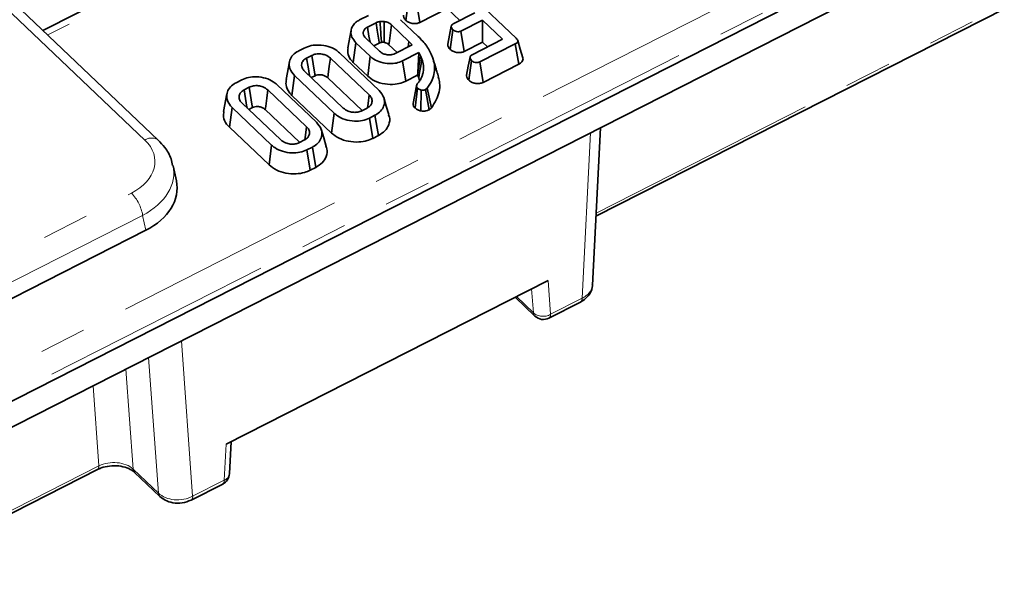
# Model space of a CAD drawing. Units: millimetres. Extents: x 8 to 727, y -11 to 291.
# Drawn here: x 313 to 339, y 81 to 96 of the extents above; entities that cross this region are included whole.
import ezdxf

# ---------------------------------------------------------------- set-up
doc = ezdxf.new("R2010")
doc.units = ezdxf.units.MM
doc.linetypes.add('PHANTOM', pattern=[12.7, 6.35, -1.27, 1.27, -1.27, 1.27, -1.27])

msp = doc.modelspace()

# ---------------------------------------------------------------- linework, layer by layer
at = {"color": 7, "linetype": 'PHANTOM', "lineweight": 18}
for p, q in [((316.018, 92.416), (269.42, 136.712)), ((304.168, 82.086), (386.787, 124.083)), ((387.089, 123.479), (304.47, 81.482)), ((320.759, 99.011), (313.385, 95.263)), ((328.241, 90.441), (342.209, 97.541)), ((327.86, 88.131), (328.087, 92.613)), ((304.24, 85.177), (315.655, 90.979)), ((315.957, 90.375), (304.543, 84.573)), ((316.043, 89.973), (315.957, 90.375)), ((326.938, 88.611), (327.005, 87.697)), ((326.541, 87.74), (326.494, 88.386)), ((326.082, 88.176), (326.541, 87.74)), ((327.005, 87.697), (327.86, 88.131)), ((317.006, 86.98), (317.311, 82.769)), ((316.384, 82.856), (316.118, 86.529)), ((315.502, 86.216), (315.699, 83.508)), ((314.772, 83.594), (314.615, 85.765)), ((318.166, 83.204), (318.216, 84.177)), ((309.351, 80.839), (314.772, 83.594)), ((315.699, 83.508), (316.384, 82.856)), ((317.311, 82.769), (318.166, 83.204))]:
    msp.add_line(p, q, dxfattribs=at)
at = {"color": 7, "linetype": 'Continuous', "lineweight": 35}
for p, q in [((316.381, 92.415), (269.783, 136.711)), ((304.472, 81.311), (387.124, 123.325)), ((304.458, 80.602), (387.15, 122.636)), ((320.538, 99.087), (313.256, 95.385)), ((328.237, 90.357), (342.168, 97.438)), ((324.348, 96.816), (326.077, 95.173)), ((323.084, 95.658), (323.157, 96.191)), ((323.468, 95.602), (323.379, 96.153)), ((321.834, 95.67), (322.077, 95.793)), ((323.468, 95.602), (324.203, 95.976)), ((324.203, 95.976), (324.545, 95.651)), ((324.372, 95.563), (324.958, 95.861)), ((322.28, 95.594), (322.046, 95.475)), ((323.169, 95.088), (322.7, 95.534)), ((322.946, 95.676), (323.425, 95.222)), ((325.164, 95.664), (324.579, 95.366)), ((325.16, 95.066), (325.164, 95.664)), ((325.708, 95.148), (325.164, 95.664)), ((321.607, 95.395), (321.514, 94.917)), ((324.285, 94.872), (324.358, 95.405)), ((324.667, 94.815), (324.579, 95.366)), ((321.663, 94.521), (321.736, 95.053)), ((322.124, 94.685), (321.736, 95.053)), ((322, 95.178), (322.375, 94.822)), ((322.221, 94.969), (322.368, 95.043)), ((322.63, 94.999), (322.85, 94.79)), ((322.796, 94.762), (323.258, 94.997)), ((323.149, 94.941), (323.169, 95.088)), ((323.258, 94.997), (323.169, 95.088)), ((324.667, 94.815), (325.16, 95.066)), ((324.879, 94.726), (325.708, 95.148)), ((326.052, 95.021), (325.089, 94.531)), ((325.16, 95.066), (325.295, 94.938)), ((326.146, 94.473), (326.052, 95.021)), ((320.188, 94.833), (320.334, 94.907)), ((320.538, 94.709), (320.398, 94.637)), ((321.29, 94.779), (322.362, 93.759)), ((322.053, 94.15), (322.124, 94.685)), ((323.438, 94.786), (322.998, 94.563)), ((323.41, 94.248), (323.438, 94.786)), ((323.41, 94.248), (323.486, 94.7)), ((323.486, 94.7), (323.438, 94.786)), ((323.524, 94.61), (323.486, 94.7)), ((319.936, 94.533), (319.843, 94.055)), ((322.093, 93.639), (321.043, 94.637)), ((321.663, 94.521), (322.053, 94.15)), ((323.089, 94.013), (322.998, 94.563)), ((324.792, 94.035), (324.865, 94.568)), ((325.177, 93.98), (325.089, 94.531)), ((325.177, 93.98), (326.146, 94.473)), ((320.002, 93.627), (320.075, 94.161)), ((321.147, 93.142), (320.075, 94.161)), ((320.343, 94.281), (321.393, 93.283)), ((320.526, 94.107), (320.627, 94.158)), ((323.089, 94.013), (323.404, 94.174)), ((323.404, 94.174), (323.41, 94.248)), ((323.404, 94.174), (323.435, 94.102)), ((318.493, 93.971), (318.64, 94.046)), ((319.596, 93.917), (320.668, 92.898)), ((320.973, 94.102), (321.902, 93.219)), ((323.378, 93.888), (323.285, 93.409)), ((323.435, 94.102), (323.46, 94.018)), ((318.241, 93.671), (318.149, 93.194)), ((318.844, 93.847), (318.703, 93.776)), ((320.399, 92.777), (319.349, 93.776)), ((320.002, 93.627), (321.075, 92.607)), ((323.335, 93.285), (323.407, 93.819)), ((323.496, 93.206), (323.506, 93.77)), ((323.664, 93.821), (323.621, 93.785)), ((323.722, 93.239), (323.621, 93.785)), ((323.786, 93.293), (323.664, 93.821)), ((318.649, 93.42), (319.699, 92.422)), ((318.307, 92.766), (318.38, 93.299)), ((319.452, 92.28), (318.38, 93.299)), ((318.832, 93.246), (318.933, 93.297)), ((319.278, 93.24), (320.207, 92.357)), ((321.075, 92.607), (321.147, 93.142)), ((321.898, 93.211), (322.039, 93.283)), ((322.249, 93.087), (322.102, 93.013)), ((322.342, 92.539), (322.249, 93.087)), ((323.722, 93.239), (323.786, 93.293)), ((322.193, 92.463), (322.102, 93.013)), ((318.307, 92.766), (319.381, 91.746)), ((328.142, 88.491), (328.358, 92.751)), ((320.204, 92.35), (320.344, 92.421)), ((322.193, 92.463), (322.342, 92.539)), ((319.381, 91.746), (319.452, 92.28)), ((320.554, 92.226), (320.408, 92.152)), ((320.498, 91.602), (320.408, 92.152)), ((320.647, 91.677), (320.554, 92.226)), ((316.87, 91.309), (316.782, 91.722)), ((320.498, 91.602), (320.647, 91.677)), ((316.043, 89.973), (304.56, 84.136)), ((326.938, 88.611), (318.216, 84.177)), ((326.048, 88.159), (326.583, 87.65)), ((326.964, 87.594), (327.819, 88.029)), ((318.307, 83.382), (318.351, 84.246)), ((309.31, 80.736), (314.731, 83.492)), ((315.741, 83.417), (316.426, 82.766)), ((317.27, 82.667), (318.125, 83.101))]:
    msp.add_line(p, q, dxfattribs=at)
at = {"color": 7, "linetype": 'Continuous', "lineweight": 35, "flags": 128}
for points in [[(322.368, 95.043), (322.364, 95.07), (322.312, 95.395), (322.28, 95.594)], [(322.499, 95.063), (322.499, 95.178), (322.499, 95.403), (322.5, 95.627)], [(322.63, 94.999), (322.644, 95.108), (322.672, 95.321), (322.7, 95.534)], [(324.317, 95.497), (324.271, 95.255), (324.224, 95.013)], [(322.116, 95.068), (322.088, 95.232), (322.046, 95.475)], [(326.258, 94.641), (326.188, 94.876), (326.118, 95.111)], [(320.627, 94.158), (320.612, 94.254), (320.575, 94.481), (320.538, 94.709)], [(320.482, 94.149), (320.479, 94.169), (320.438, 94.403), (320.398, 94.637)], [(320.973, 94.102), (320.985, 94.194), (321.014, 94.416), (321.043, 94.637)], [(323.435, 94.102), (323.46, 94.245), (323.492, 94.427), (323.524, 94.61)], [(324.825, 94.66), (324.778, 94.418), (324.731, 94.175)], [(318.787, 93.288), (318.784, 93.307), (318.744, 93.542), (318.703, 93.776)], [(318.933, 93.297), (318.917, 93.392), (318.881, 93.62), (318.844, 93.847)], [(319.278, 93.24), (319.29, 93.333), (319.32, 93.554), (319.349, 93.776)], [(322.045, 93.287), (322.062, 93.408), (322.093, 93.639)], [(322.626, 93.106), (322.557, 93.339), (322.487, 93.571)], [(320.35, 92.426), (320.367, 92.547), (320.399, 92.777)], [(320.932, 92.245), (320.862, 92.477), (320.793, 92.709)]]:
    msp.add_lwpolyline(points, dxfattribs=at)
at = {"color": 7, "linetype": 'PHANTOM', "lineweight": 18}
for centre, radius, start, end in [((316.199, 92.156), 0.316, 54.7978, 124.7537), ((314.875, 90.211), 1.094, 8.6419, 44.5921), ((327.757, 88.113), 0.104, 306.4001, 10.3099), ((326.804, 88.049), 0.406, 229.6463, 299.6652), ((326.683, 87.751), 0.142, 184.3313, 225.3883), ((326.902, 87.678), 0.104, 306.4001, 10.3099), ((314.669, 83.576), 0.104, 306.4001, 10.3099), ((315.841, 83.518), 0.142, 184.3313, 225.3883), ((318.089, 83.41), 0.22, 290.4614, 352.5792), ((318.063, 83.185), 0.104, 306.4001, 10.3099), ((316.526, 82.867), 0.142, 184.3314, 225.3833), ((317.209, 82.751), 0.104, 306.2634, 10.3323)]:
    msp.add_arc(centre, radius, start, end, dxfattribs=at)
at = {"color": 7, "linetype": 'Continuous', "lineweight": 35}
for centre, start, end in [((326.813, 87.891), 226.4507, 296.9451), ((317.974, 83.398), 296.9451, 357.0913)]:
    msp.add_arc(centre, 0.333, start, end, dxfattribs=at)
at = {"color": 7, "linetype": 'PHANTOM', "lineweight": 18}
for centre, major_axis, ratio, start_param, end_param in [((314.78, 91.796), (1.509, 0.07), 0.680486, 5.298359, 6.861559), ((314.799, 91.433), (2, 0.177), 0.67774, 5.268938, 6.372481), ((327.475, 88.508), (0.667, 0), 0.689868, 5.326466, 6.248391), ((315.153, 83.241), (0.666, 0.028), 0.662331, 0.583054, 2.151111), ((316.928, 83.147), (0.665, 0.041), 0.711539, 3.712978, 5.281036)]:
    msp.add_ellipse(centre, major_axis=major_axis, ratio=ratio, start_param=start_param, end_param=end_param, dxfattribs=at)
at = {"color": 7, "linetype": 'Continuous', "lineweight": 35}
msp.add_ellipse((314.878, 91.063), major_axis=(2.012, 0.093), ratio=0.680486, start_param=5.298359, end_param=6.395894, dxfattribs=at)
for points, knots in [([(323.027, 95.8), (323.026, 95.792), (323.02, 95.759), (323.041, 95.709), (323.072, 95.673), (323.084, 95.658)], [0, 0, 0, 0, 0.153818, 0.656318, 1, 1, 1, 1]), ([(321.736, 95.053), (321.694, 95.102), (321.612, 95.196), (321.59, 95.363), (321.636, 95.509), (321.733, 95.612), (321.806, 95.654), (321.834, 95.67)], [0, 0, 0, 0, 0.249742, 0.484716, 0.719566, 0.892746, 1, 1, 1, 1]), ([(322.384, 95.628), (322.368, 95.624), (322.342, 95.619), (322.307, 95.606), (322.289, 95.598), (322.28, 95.594)], [0, 0, 0, 0, 0.43523, 0.716032, 1, 1, 1, 1]), ([(322.5, 95.627), (322.49, 95.628), (322.471, 95.629), (322.432, 95.631), (322.403, 95.629), (322.384, 95.628)], [0, 0, 0, 0, 0.254073, 0.508269, 1, 1, 1, 1]), ([(322.428, 95.063), (322.427, 95.072), (322.418, 95.192), (322.403, 95.38), (322.39, 95.56), (322.384, 95.628)], [0, 0, 0, 0, 0.047565, 0.637836, 1, 1, 1, 1]), ([(322.7, 95.534), (322.685, 95.547), (322.646, 95.581), (322.575, 95.614), (322.518, 95.624), (322.5, 95.627)], [0, 0, 0, 0, 0.297793, 0.769389, 1, 1, 1, 1]), ([(323.084, 95.658), (323.108, 95.64), (323.155, 95.603), (323.253, 95.574), (323.349, 95.567), (323.422, 95.582), (323.456, 95.597), (323.468, 95.602)], [0, 0, 0, 0, 0.251405, 0.490533, 0.730556, 0.905191, 1, 1, 1, 1]), ([(324.358, 95.405), (324.343, 95.424), (324.32, 95.454), (324.315, 95.496), (324.324, 95.525), (324.345, 95.548), (324.363, 95.558), (324.372, 95.563)], [0, 0, 0, 0, 0.37915, 0.570086, 0.723094, 0.876309, 1, 1, 1, 1]), ([(322.046, 95.475), (322.021, 95.46), (321.97, 95.429), (321.935, 95.364), (321.927, 95.297), (321.949, 95.233), (321.984, 95.196), (322, 95.178)], [0, 0, 0, 0, 0.20322, 0.408942, 0.598258, 0.808349, 1, 1, 1, 1]), ([(323.425, 95.222), (323.506, 95.137), (323.628, 95.008), (323.744, 94.816), (323.787, 94.715), (323.809, 94.664)], [0, 0, 0, 0, 0.492377, 0.745059, 1, 1, 1, 1]), ([(324.579, 95.366), (324.565, 95.361), (324.539, 95.35), (324.485, 95.349), (324.427, 95.362), (324.383, 95.384), (324.364, 95.4), (324.358, 95.405)], [0, 0, 0, 0, 0.177014, 0.355573, 0.619466, 0.89412, 1, 1, 1, 1]), ([(320.334, 94.907), (320.395, 94.933), (320.518, 94.984), (320.751, 94.998), (320.987, 94.962), (321.175, 94.878), (321.258, 94.806), (321.29, 94.779)], [0, 0, 0, 0, 0.192122, 0.385556, 0.6238, 0.856572, 1, 1, 1, 1]), ([(322.368, 95.043), (322.374, 95.046), (322.387, 95.052), (322.407, 95.059), (322.421, 95.062), (322.428, 95.063)], [0, 0, 0, 0, 0.326659, 0.668774, 1, 1, 1, 1]), ([(322.428, 95.063), (322.433, 95.064), (322.449, 95.065), (322.473, 95.065), (322.491, 95.063), (322.499, 95.063)], [0, 0, 0, 0, 0.229725, 0.677546, 1, 1, 1, 1]), ([(322.499, 95.063), (322.512, 95.06), (322.549, 95.053), (322.594, 95.03), (322.619, 95.008), (322.63, 94.999)], [0, 0, 0, 0, 0.252678, 0.688985, 1, 1, 1, 1]), ([(324.226, 95.012), (324.225, 95.009), (324.218, 94.981), (324.237, 94.93), (324.27, 94.891), (324.285, 94.872)], [0, 0, 0, 0, 0.067779, 0.567255, 1, 1, 1, 1]), ([(326.077, 95.173), (326.089, 95.16), (326.11, 95.138), (326.121, 95.104), (326.117, 95.077), (326.098, 95.05), (326.074, 95.033), (326.056, 95.023), (326.052, 95.021)], [0, 0, 0, 0, 0.271854, 0.451824, 0.594829, 0.737756, 0.94376, 1, 1, 1, 1]), ([(320.075, 94.161), (320.023, 94.222), (319.924, 94.34), (319.923, 94.531), (319.99, 94.689), (320.095, 94.782), (320.17, 94.823), (320.188, 94.833)], [0, 0, 0, 0, 0.287669, 0.546997, 0.741657, 0.937567, 1, 1, 1, 1]), ([(321.043, 94.637), (321.001, 94.669), (320.929, 94.722), (320.785, 94.753), (320.652, 94.755), (320.576, 94.724), (320.538, 94.709)], [0, 0, 0, 0, 0.326372, 0.55377, 0.782155, 1, 1, 1, 1]), ([(321.524, 94.917), (321.516, 94.87), (321.498, 94.761), (321.565, 94.624), (321.638, 94.547), (321.663, 94.521)], [0, 0, 0, 0, 0.333652, 0.77399, 1, 1, 1, 1]), ([(322.998, 94.563), (322.944, 94.54), (322.835, 94.494), (322.625, 94.481), (322.408, 94.514), (322.232, 94.592), (322.154, 94.659), (322.124, 94.685)], [0, 0, 0, 0, 0.186376, 0.373644, 0.616116, 0.854488, 1, 1, 1, 1]), ([(322.375, 94.822), (322.406, 94.798), (322.462, 94.754), (322.57, 94.726), (322.645, 94.722), (322.695, 94.728), (322.741, 94.737), (322.774, 94.752), (322.796, 94.762)], [0, 0, 0, 0, 0.294079, 0.523703, 0.712446, 0.75911, 0.83816, 1, 1, 1, 1]), ([(324.285, 94.872), (324.309, 94.854), (324.355, 94.817), (324.448, 94.79), (324.541, 94.781), (324.616, 94.793), (324.654, 94.81), (324.667, 94.815)], [0, 0, 0, 0, 0.252449, 0.492436, 0.693969, 0.896529, 1, 1, 1, 1]), ([(324.865, 94.568), (324.85, 94.588), (324.827, 94.617), (324.822, 94.66), (324.832, 94.69), (324.853, 94.712), (324.871, 94.722), (324.879, 94.726)], [0, 0, 0, 0, 0.377635, 0.573769, 0.727595, 0.880883, 1, 1, 1, 1]), ([(320.398, 94.637), (320.365, 94.616), (320.298, 94.573), (320.261, 94.485), (320.262, 94.396), (320.298, 94.329), (320.333, 94.292), (320.343, 94.281)], [0, 0, 0, 0, 0.229237, 0.46007, 0.660999, 0.900086, 1, 1, 1, 1]), ([(323.557, 94.26), (323.561, 94.289), (323.57, 94.348), (323.566, 94.466), (323.541, 94.552), (323.524, 94.61)], [0, 0, 0, 0, 0.250793, 0.501912, 1, 1, 1, 1]), ([(323.809, 94.664), (323.829, 94.593), (323.887, 94.391), (323.846, 94.093), (323.713, 93.895), (323.664, 93.821)], [0, 0, 0, 0, 0.2528, 0.721822, 1, 1, 1, 1]), ([(323.898, 94.37), (323.895, 94.381), (323.864, 94.482), (323.848, 94.536), (323.834, 94.586)], [0, 0, 0, 0, 0.107523, 1, 1, 1, 1]), ([(325.089, 94.531), (325.075, 94.525), (325.047, 94.514), (324.99, 94.513), (324.93, 94.525), (324.888, 94.549), (324.869, 94.564), (324.865, 94.568)], [0, 0, 0, 0, 0.182837, 0.367304, 0.647507, 0.914526, 1, 1, 1, 1]), ([(326.146, 94.473), (326.168, 94.486), (326.211, 94.511), (326.252, 94.563), (326.266, 94.608), (326.258, 94.634), (326.256, 94.641)], [0, 0, 0, 0, 0.303579, 0.593937, 0.885519, 1, 1, 1, 1]), ([(320.627, 94.158), (320.648, 94.168), (320.692, 94.186), (320.777, 94.188), (320.864, 94.172), (320.931, 94.138), (320.962, 94.111), (320.973, 94.102)], [0, 0, 0, 0, 0.181303, 0.373149, 0.621535, 0.862186, 1, 1, 1, 1]), ([(322.053, 94.15), (322.11, 94.104), (322.236, 94.003), (322.507, 93.926), (322.777, 93.916), (322.97, 93.958), (323.059, 93.999), (323.089, 94.013)], [0, 0, 0, 0, 0.227628, 0.500463, 0.731637, 0.90847, 1, 1, 1, 1]), ([(323.5, 94.09), (323.506, 94.104), (323.518, 94.132), (323.54, 94.188), (323.55, 94.231), (323.557, 94.26)], [0, 0, 0, 0, 0.250315, 0.50069, 1, 1, 1, 1]), ([(323.974, 94.118), (323.958, 94.172), (323.93, 94.264), (323.908, 94.339), (323.898, 94.37)], [0, 0, 0, 0, 0.581871, 1, 1, 1, 1]), ([(324.734, 94.175), (324.733, 94.168), (324.728, 94.136), (324.748, 94.086), (324.779, 94.05), (324.792, 94.035)], [0, 0, 0, 0, 0.141493, 0.646566, 1, 1, 1, 1]), ([(318.38, 93.299), (318.328, 93.361), (318.23, 93.479), (318.228, 93.669), (318.295, 93.828), (318.401, 93.921), (318.475, 93.962), (318.493, 93.971)], [0, 0, 0, 0, 0.287669, 0.546997, 0.741657, 0.937567, 1, 1, 1, 1]), ([(318.64, 94.046), (318.701, 94.071), (318.824, 94.123), (319.056, 94.137), (319.292, 94.101), (319.48, 94.017), (319.564, 93.945), (319.596, 93.917)], [0, 0, 0, 0, 0.192122, 0.385556, 0.6238, 0.856572, 1, 1, 1, 1]), ([(319.349, 93.776), (319.306, 93.807), (319.235, 93.861), (319.091, 93.892), (318.957, 93.893), (318.881, 93.863), (318.844, 93.847)], [0, 0, 0, 0, 0.326372, 0.55377, 0.782155, 1, 1, 1, 1]), ([(319.854, 94.055), (319.845, 94.006), (319.824, 93.887), (319.896, 93.739), (319.976, 93.655), (320.002, 93.627)], [0, 0, 0, 0, 0.321841, 0.780317, 1, 1, 1, 1]), ([(323.407, 93.819), (323.397, 93.83), (323.38, 93.849), (323.373, 93.891), (323.388, 93.919), (323.398, 93.937)], [0, 0, 0, 0, 0.309577, 0.550861, 1, 1, 1, 1]), ([(323.398, 93.937), (323.408, 93.949), (323.429, 93.973), (323.466, 94.024), (323.487, 94.064), (323.5, 94.09)], [0, 0, 0, 0, 0.250367, 0.500871, 1, 1, 1, 1]), ([(323.786, 93.293), (323.87, 93.433), (323.999, 93.649), (324.016, 93.936), (323.98, 94.066), (323.966, 94.118)], [0, 0, 0, 0, 0.526056, 0.811394, 1, 1, 1, 1]), ([(324.792, 94.035), (324.815, 94.017), (324.86, 93.981), (324.958, 93.952), (325.059, 93.944), (325.134, 93.961), (325.169, 93.976), (325.177, 93.98)], [0, 0, 0, 0, 0.242326, 0.481515, 0.720923, 0.930789, 1, 1, 1, 1]), ([(318.703, 93.776), (318.67, 93.755), (318.604, 93.712), (318.567, 93.624), (318.567, 93.535), (318.603, 93.467), (318.638, 93.431), (318.649, 93.42)], [0, 0, 0, 0, 0.229237, 0.46007, 0.660999, 0.900086, 1, 1, 1, 1]), ([(322.039, 93.283), (322.069, 93.302), (322.129, 93.34), (322.172, 93.424), (322.178, 93.514), (322.142, 93.588), (322.106, 93.626), (322.093, 93.639)], [0, 0, 0, 0, 0.209793, 0.410951, 0.650271, 0.881694, 1, 1, 1, 1]), ([(322.362, 93.759), (322.414, 93.697), (322.511, 93.579), (322.511, 93.388), (322.444, 93.229), (322.339, 93.136), (322.265, 93.096), (322.249, 93.087)], [0, 0, 0, 0, 0.290426, 0.548654, 0.74506, 0.942761, 1, 1, 1, 1]), ([(323.506, 93.77), (323.491, 93.773), (323.461, 93.781), (323.429, 93.8), (323.413, 93.814), (323.407, 93.819)], [0, 0, 0, 0, 0.384815, 0.774546, 1, 1, 1, 1]), ([(323.621, 93.785), (323.608, 93.78), (323.583, 93.769), (323.542, 93.766), (323.517, 93.768), (323.506, 93.77)], [0, 0, 0, 0, 0.359036, 0.722338, 1, 1, 1, 1]), ([(323.288, 93.409), (323.286, 93.395), (323.28, 93.361), (323.304, 93.318), (323.327, 93.293), (323.335, 93.285)], [0, 0, 0, 0, 0.313571, 0.767451, 1, 1, 1, 1]), ([(318.159, 93.193), (318.151, 93.144), (318.13, 93.026), (318.201, 92.878), (318.281, 92.793), (318.307, 92.766)], [0, 0, 0, 0, 0.321841, 0.780317, 1, 1, 1, 1]), ([(318.933, 93.297), (318.954, 93.306), (318.997, 93.325), (319.082, 93.327), (319.169, 93.31), (319.237, 93.277), (319.267, 93.25), (319.278, 93.24)], [0, 0, 0, 0, 0.181303, 0.373149, 0.621535, 0.862186, 1, 1, 1, 1]), ([(322.102, 93.013), (322.04, 92.987), (321.915, 92.935), (321.677, 92.923), (321.436, 92.962), (321.253, 93.048), (321.174, 93.118), (321.147, 93.142)], [0, 0, 0, 0, 0.19547, 0.39212, 0.638154, 0.875919, 1, 1, 1, 1]), ([(321.393, 93.283), (321.433, 93.252), (321.504, 93.199), (321.641, 93.168), (321.761, 93.165), (321.845, 93.187), (321.887, 93.206), (321.898, 93.211)], [0, 0, 0, 0, 0.312841, 0.550524, 0.740099, 0.930837, 1, 1, 1, 1]), ([(322.342, 92.539), (322.406, 92.578), (322.537, 92.659), (322.637, 92.839), (322.668, 92.997), (322.625, 93.083), (322.615, 93.104)], [0, 0, 0, 0, 0.273842, 0.557141, 0.895977, 1, 1, 1, 1]), ([(323.335, 93.285), (323.349, 93.273), (323.382, 93.245), (323.44, 93.221), (323.482, 93.21), (323.496, 93.206)], [0, 0, 0, 0, 0.33243, 0.77137, 1, 1, 1, 1]), ([(323.496, 93.206), (323.518, 93.204), (323.563, 93.199), (323.637, 93.206), (323.688, 93.225), (323.717, 93.237), (323.722, 93.239)], [0, 0, 0, 0, 0.282108, 0.576452, 0.92331, 1, 1, 1, 1]), ([(320.668, 92.898), (320.719, 92.835), (320.816, 92.717), (320.816, 92.526), (320.749, 92.368), (320.644, 92.275), (320.571, 92.235), (320.554, 92.226)], [0, 0, 0, 0, 0.290426, 0.548654, 0.74506, 0.942761, 1, 1, 1, 1]), ([(320.344, 92.421), (320.375, 92.44), (320.435, 92.478), (320.478, 92.563), (320.483, 92.652), (320.447, 92.727), (320.411, 92.765), (320.399, 92.777)], [0, 0, 0, 0, 0.209793, 0.410951, 0.650271, 0.881694, 1, 1, 1, 1]), ([(321.075, 92.607), (321.14, 92.556), (321.264, 92.456), (321.529, 92.375), (321.794, 92.354), (322.026, 92.39), (322.143, 92.441), (322.193, 92.463)], [0, 0, 0, 0, 0.236066, 0.457306, 0.677994, 0.863615, 1, 1, 1, 1]), ([(316.767, 91.728), (316.756, 91.788), (316.724, 91.964), (316.584, 92.199), (316.441, 92.351), (316.381, 92.415)], [0, 0, 0, 0, 0.233093, 0.676914, 1, 1, 1, 1]), ([(319.699, 92.422), (319.739, 92.391), (319.809, 92.337), (319.947, 92.307), (320.066, 92.304), (320.151, 92.325), (320.193, 92.345), (320.204, 92.35)], [0, 0, 0, 0, 0.312841, 0.550524, 0.740099, 0.930837, 1, 1, 1, 1]), ([(320.408, 92.152), (320.345, 92.126), (320.22, 92.074), (319.982, 92.061), (319.742, 92.101), (319.559, 92.187), (319.479, 92.256), (319.452, 92.28)], [0, 0, 0, 0, 0.19547, 0.39212, 0.638154, 0.875919, 1, 1, 1, 1]), ([(320.647, 91.677), (320.711, 91.717), (320.842, 91.797), (320.943, 91.978), (320.974, 92.135), (320.931, 92.222), (320.921, 92.243)], [0, 0, 0, 0, 0.273842, 0.557141, 0.895977, 1, 1, 1, 1]), ([(319.381, 91.746), (319.445, 91.694), (319.57, 91.595), (319.835, 91.514), (320.1, 91.493), (320.331, 91.528), (320.448, 91.58), (320.498, 91.602)], [0, 0, 0, 0, 0.236066, 0.457306, 0.677994, 0.863615, 1, 1, 1, 1]), ([(327.819, 88.029), (327.867, 88.057), (327.976, 88.123), (328.089, 88.274), (328.147, 88.415), (328.138, 88.49), (328.137, 88.502)], [0, 0, 0, 0, 0.274009, 0.620863, 0.940919, 1, 1, 1, 1]), ([(314.731, 83.492), (314.765, 83.507), (314.863, 83.552), (315.064, 83.597), (315.312, 83.599), (315.539, 83.546), (315.677, 83.473), (315.727, 83.429), (315.741, 83.417)], [0, 0, 0, 0, 0.107593, 0.308575, 0.515617, 0.72209, 0.923345, 1, 1, 1, 1]), ([(316.426, 82.766), (316.471, 82.73), (316.573, 82.649), (316.782, 82.584), (317.034, 82.575), (317.191, 82.636), (317.27, 82.667)], [0, 0, 0, 0, 0.195151, 0.445089, 0.718916, 1, 1, 1, 1])]:
    msp.add_open_spline(points, degree=3, knots=knots, dxfattribs=at)

doc.saveas('drawing.dxf')
